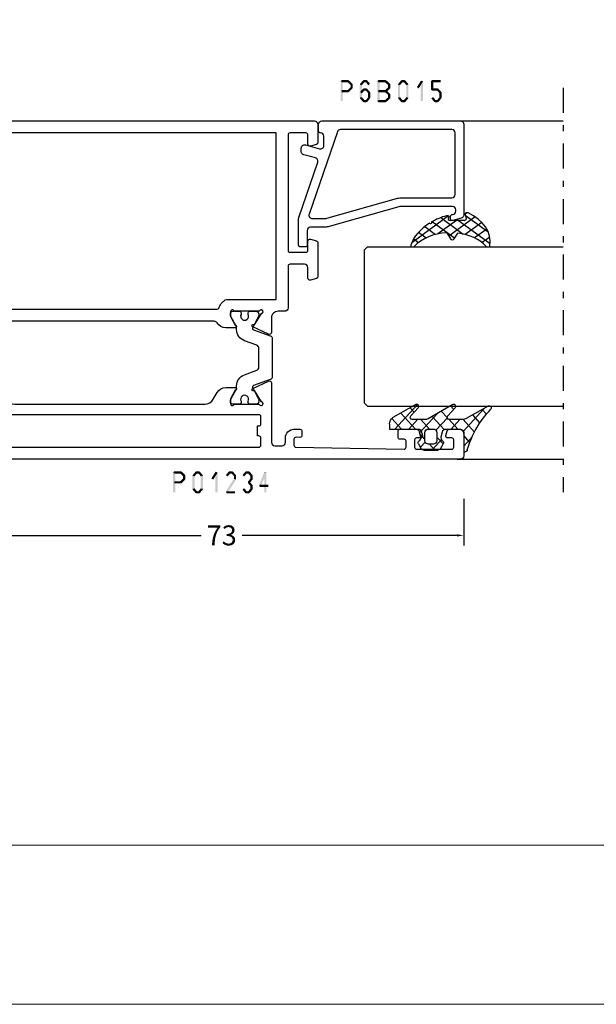
# Model space of a CAD drawing. Units: millimetres. Extents: x -1817 to 21, y -1445 to 419.
# Drawn here: x -874 to -787, y -1445 to -1297 of the extents above; entities that cross this region are included whole.
import ezdxf

# ---------------------------------------------------------------- set-up
doc = ezdxf.new("R2010")
doc.units = ezdxf.units.MM
doc.header["$LTSCALE"] = 0.838525
doc.linetypes.add('OGLT0', pattern=[10, 4.5, -2.2, 1.1, -2.2])
doc.layers.get('Defpoints').update_dxf_attribs({"lineweight": 5})
doc.layers.add('Frame Border', color=1, linetype='Continuous', lineweight=5)
doc.layers.add('PROFIL', color=7, linetype='Continuous', lineweight=5)
doc.styles.get("Standard").update_dxf_attribs({"font": 'txt.shx', "oblique": 1})
doc.dimstyles.new('ORGADATA', dxfattribs={"dimtxt": 0.18, "dimasz": 0.18, "dimexe": 0.18, "dimexo": 0.625, "dimgap": 0.09, "dimtad": 1, "dimtih": 1, "dimtoh": 1, "dimdec": 4, "dimzin": 0, "dimdsep": 46, "dimtxsty": 'Standard', "dimcen": 0.09, "dimadec": 0, "dimazin": 0, "dimtfac": 1, "dimtdec": 4, "dimtofl": 0, "dimtmove": 2, "dimatfit": 3, "dimfxl": 0, "dimtolj": 1, "dimtzin": 0, "dimarcsym": 0})

# ---------------------------------------------------------------- blocks, each defined once
blk = doc.blocks.new('BLYP01234', base_point=(-304.252515, 2265.608719))
at = {"color": 7, "linetype": 'Continuous'}
for points in [[(-300.252515, 2360.608719), (-303.752515, 2360.608719, 0.198912), (-304.106069, 2360.462272, 0.198912), (-304.252515, 2360.108719), (-304.252515, 2288.108719, 0.414214), (-303.752515, 2287.608719), (-298.252515, 2287.608719, -0.414227), (-297.752515, 2287.108697), (-297.752515, 2277.608719, 0.414225), (-297.252496, 2277.108719), (-296.452515, 2277.108719, 0.414225), (-295.952515, 2277.608738), (-295.952515, 2281.809765, -0.414214), (-294.952515, 2282.809765), (-292.755702, 2282.809765, 0.548634), (-292.483815, 2283.236563), (-293.592686, 2285.614545, 1.189578), (-293.915878, 2285.38911), (-295.609893, 2284.289017, -0.309121), (-295.85252, 2284.059919, -0.843039), (-295.95252, 2284.642762), (-295.95252, 2288.427077, -0.843039), (-295.85252, 2289.009919), (-295.15252, 2289.009919), (-293.852519, 2288.259363, 0.998611), (-293.45252, 2288.259919), (-293.45252, 2289.90274, 0.302072), (-294.20252, 2291.001778), (-295.20252, 2291.579128, -0.267949), (-295.95252, 2292.878166), (-295.95252, 2321.540472, -0.267949), (-295.20252, 2322.83951), (-294.20252, 2323.41686, 0.267956), (-293.45252, 2324.715934), (-293.45252, 2326.158719, 0.998611), (-293.852519, 2326.159275), (-295.15252, 2325.408719), (-295.85252, 2325.408719, -0.843039), (-295.95252, 2325.991561), (-295.95252, 2329.775876, -0.843039), (-295.85252, 2330.358719, -0.309121), (-295.609893, 2330.129621), (-293.915886, 2329.02952, 1.189543), (-293.592686, 2328.804093), (-292.483809, 2331.182088, 0.548619), (-292.755702, 2331.608873), (-301.752515, 2331.608873, -0.414214), (-302.252515, 2332.108873), (-302.252515, 2333.209104, -0.414214), (-301.752515, 2333.709104), (-301.052515, 2333.709104, 0.414218), (-299.752515, 2335.009125), (-299.752515, 2335.909104, 0.414214), (-300.052515, 2336.209104), (-300.663311, 2336.209104, 0.419626), (-300.96326, 2335.903571), (-300.952414, 2335.314239, -0.419614), (-301.252363, 2335.008719), (-302.152515, 2335.008719, -0.408834), (-302.452465, 2335.303198), (-302.752465, 2351.603198, -0.419614), (-302.452515, 2351.908719), (-301.552363, 2351.908719, -0.408834), (-301.252414, 2351.614239), (-301.241168, 2351.003198, 0.408834), (-300.941218, 2350.708719), (-300.052515, 2350.708719, 0.414214), (-299.752515, 2351.008719), (-299.752515, 2353.921154, 0.339474), (-299.97489, 2354.210937), (-300.67487, 2354.398496, 0.493145), (-301.052515, 2354.108719), (-301.052515, 2353.508719, -0.414214), (-301.352515, 2353.208719), (-302.452515, 2353.208719, -0.414214), (-302.752515, 2353.508719), (-302.752515, 2358.808719, -0.414214), (-302.452515, 2359.108719), (-301.352515, 2359.108719, -0.414214), (-301.052515, 2358.808719), (-301.052515, 2358.208719, 0.493145), (-300.67487, 2357.918941), (-299.97487, 2358.106505, 0.339454), (-299.752515, 2358.396283), (-299.752515, 2360.108719, 0.414214), (-300.252515, 2360.608719)], [(-253.252515, 2266.108719), (-253.252515, 2302.108719), (-253.252515, 2338.108719, 0.414214), (-253.752515, 2338.608719), (-256.511361, 2338.608719, 0.339454), (-256.801139, 2338.386364), (-257.042287, 2337.486385, 0.493168), (-256.752515, 2337.108719), (-255.352515, 2337.108719, -0.414214), (-255.052515, 2336.808719), (-255.052515, 2334.408719, -0.414214), (-255.352515, 2334.108719), (-272.752515, 2334.108719, -0.414214), (-273.052515, 2334.408719), (-273.052515, 2336.808719, -0.414214), (-272.752515, 2337.108719), (-271.352515, 2337.108719, 0.493145), (-271.062738, 2337.486364), (-271.303892, 2338.386364, 0.339454), (-271.59367, 2338.608719), (-276.711361, 2338.608719, 0.339454), (-277.001139, 2338.386364), (-277.242293, 2337.486364, 0.493145), (-276.952515, 2337.108719), (-275.352534, 2337.108719, -0.414225), (-274.852515, 2336.608719), (-274.852515, 2334.408738, -0.414232), (-275.152515, 2334.108719), (-281.452501, 2334.108719, 0.414225), (-281.95252, 2333.608719), (-281.95252, 2332.608873, -0.414214), (-282.95252, 2331.608873), (-285.149338, 2331.608873, 0.548619), (-285.42123, 2331.182088), (-284.312353, 2328.804093, 1.189543), (-283.989154, 2329.02952), (-282.295147, 2330.129621, -0.309121), (-282.05252, 2330.358719, -0.843039), (-281.95252, 2329.775876), (-281.95252, 2325.991561, -0.843039), (-282.05252, 2325.408719), (-282.75252, 2325.408719), (-284.052521, 2326.159264, 0.998638), (-284.45252, 2326.158719), (-284.45252, 2324.715898, 0.267949), (-283.70252, 2323.41686, -0.267949), (-283.45252, 2322.983848), (-283.45252, 2291.43479, -0.267949), (-283.70252, 2291.001778, 0.267949), (-284.45252, 2289.70274), (-284.45252, 2288.259919, 0.998611), (-284.052521, 2288.259363), (-282.75252, 2289.009919), (-282.05252, 2289.009919, -0.843054), (-281.95253, 2288.427073), (-281.95252, 2284.642762, -0.843039), (-282.05252, 2284.059919, -0.309121), (-282.295147, 2284.289017), (-283.989154, 2285.389118, 1.189543), (-284.312353, 2285.614545), (-285.421718, 2283.235504, 0.548619), (-285.149826, 2282.808719), (-273.102815, 2282.808719), (-272.602815, 2283.308719), (-272.102815, 2282.808719), (-260.252515, 2282.808719, 0.414214), (-259.752515, 2283.308719), (-259.752515, 2287.108719, -0.414214), (-259.252515, 2287.608719), (-255.537812, 2287.608719, -0.407547), (-255.037942, 2287.120125), (-254.752566, 2274.614239, -0.419614), (-255.052515, 2274.308719), (-255.952668, 2274.308719, -0.408834), (-256.252617, 2274.603198), (-256.263863, 2275.214228, 0.40886), (-256.563828, 2275.508719), (-256.952515, 2275.508719, 0.414229), (-257.252515, 2275.208703), (-257.252515, 2272.242693, 0.339454), (-257.030161, 2271.952916), (-256.530161, 2271.818941, 0.493145), (-256.152515, 2272.108719), (-256.152515, 2272.708719, -0.414214), (-255.852515, 2273.008719), (-254.852515, 2273.008719, -0.414214), (-254.552515, 2272.708719), (-254.552515, 2267.40874, -0.414235), (-254.852515, 2267.108719), (-255.852515, 2267.108719, -0.414214), (-256.152515, 2267.408719), (-256.152515, 2268.008719, 0.493145), (-256.530161, 2268.298496), (-257.030161, 2268.164522, 0.339454), (-257.252515, 2267.874744), (-257.252515, 2266.108719, 0.414225), (-256.752495, 2265.608719), (-253.752536, 2265.608719, 0.414225), (-253.252515, 2266.108719)], [(-285.916626, 2331.708704), (-291.988434, 2331.708704, 0.315296), (-292.176372, 2331.57711), (-293.154691, 2328.889298, -0.315296), (-293.342628, 2328.757704), (-293.381217, 2328.757704, -0.117216), (-293.516208, 2328.789791), (-295.295656, 2329.686307, 0.115715), (-295.384467, 2329.707692), (-295.55011, 2329.70869, 0.416012), (-295.95252, 2329.308652), (-295.95252, 2328.517704), (-295.904318, 2328.247571, 0.363391), (-295.707428, 2328.082704), (-295.49252, 2328.082704, -1.6948), (-295.49252, 2327.032704), (-295.706499, 2327.033699, 0.36494), (-295.904348, 2326.868673), (-295.95252, 2326.597704), (-295.95252, 2325.808711, 0.412472), (-295.5549, 2325.408719), (-295.388315, 2325.407715, 0.124994), (-295.292743, 2325.431374), (-293.6281, 2326.32221, -0.123465), (-293.486549, 2326.357704), (-293.207834, 2326.357704, 0.315391), (-291.516181, 2327.542637), (-290.848203, 2329.379576, -0.315392), (-290.378285, 2329.708704), (-287.526734, 2329.708704, -0.315392), (-287.056829, 2329.379556), (-286.388834, 2327.542567, 0.31538), (-284.697205, 2326.357704), (-284.418187, 2326.357704, -0.123513), (-284.276586, 2326.322183), (-282.612626, 2325.431388, 0.125029), (-282.51703, 2325.407715), (-282.350016, 2325.408719, 0.412471), (-281.95242, 2325.808734), (-281.95242, 2326.597704), (-282.000147, 2326.868428, 0.364026), (-282.197144, 2327.033704), (-282.41192, 2327.032704, -1.69621), (-282.41192, 2328.082704), (-282.197111, 2328.082704, 0.363799), (-282.00017, 2328.247855), (-281.95242, 2328.517704), (-281.95242, 2329.308697, 0.415999), (-282.354856, 2329.70869), (-282.5209, 2329.707692, 0.115735), (-282.609722, 2329.686289), (-284.388732, 2328.789798, -0.117229), (-284.523737, 2328.757704), (-284.562104, 2328.757704, -0.315268), (-284.750035, 2328.889279), (-285.728675, 2331.577129, 0.315295), (-285.916626, 2331.708704)], [(-255.052515, 2310.858719), (-255.052515, 2289.408719), (-261.552515, 2289.408719), (-261.552515, 2284.608719), (-280.15252, 2284.608719), (-280.15252, 2289.604346, 0.196822), (-281.325597, 2290.680093, -0.314089), (-281.65252, 2291.149181), (-281.65252, 2323.269457, -0.314089), (-281.325597, 2323.738545, 0.196822), (-280.15252, 2324.814292), (-280.15252, 2332.308719), (-255.052515, 2332.308719), (-255.052515, 2310.858719)], [(-302.364647, 2329.921005, -0.198912), (-302.152515, 2330.008873), (-301.052518, 2330.008873, -0.414214), (-300.752518, 2329.708873), (-300.752518, 2329.508719), (-299.252518, 2329.508719), (-299.252518, 2329.708857, -0.41423), (-298.952518, 2330.008873), (-297.85252, 2330.008873, -0.414214), (-297.55252, 2329.708873), (-297.55252, 2289.408719), (-302.452515, 2289.408719), (-302.452515, 2329.708873, -0.198912), (-302.364647, 2329.921005)], [(-293.486549, 2288.060934), (-293.207834, 2288.060934, -0.31538), (-291.516206, 2286.876071), (-290.848203, 2285.039062, 0.315386), (-290.378295, 2284.709934), (-287.526734, 2284.709934, 0.31538), (-287.056837, 2285.039062), (-286.388834, 2286.876071, -0.31538), (-284.697205, 2288.060934), (-284.418187, 2288.060934, 0.123503), (-284.276597, 2288.096449), (-282.612626, 2288.98725, -0.125049), (-282.517014, 2289.010923), (-282.350016, 2289.009919, -0.412455), (-281.95242, 2288.609927), (-281.95242, 2287.820934), (-282.000147, 2287.55021, -0.363979), (-282.19711, 2287.384934), (-282.41192, 2287.385934, 1.69621), (-282.41192, 2286.335934), (-282.197111, 2286.335934, -0.363799), (-282.00017, 2286.170783), (-281.95242, 2285.900934), (-281.95242, 2285.109941, -0.415975), (-282.354824, 2284.709948), (-282.5209, 2284.710946, -0.115706), (-282.609701, 2284.732339), (-284.388732, 2285.62884, 0.117247), (-284.523759, 2285.660934), (-284.562104, 2285.660934, 0.315268), (-284.750035, 2285.529359), (-285.728675, 2282.841509, -0.315295), (-285.916626, 2282.709934), (-291.988434, 2282.709934, -0.315341), (-292.176383, 2282.841559), (-293.154691, 2285.52934, 0.31533), (-293.342653, 2285.660934), (-293.381217, 2285.660934, 0.117206), (-293.516198, 2285.628852), (-295.295656, 2284.732331, -0.11568), (-295.384439, 2284.710946), (-295.55011, 2284.709948, -0.415979), (-295.95252, 2285.109941), (-295.95252, 2285.900934), (-295.904318, 2286.171067, -0.363426), (-295.707403, 2286.335934), (-295.49252, 2286.335934, 1.6948), (-295.49252, 2287.385934), (-295.706499, 2287.384939, -0.364925), (-295.904346, 2287.549955), (-295.95252, 2287.820934), (-295.95252, 2288.609927, -0.412474), (-295.554897, 2289.009919), (-295.388315, 2289.010923, -0.124994), (-295.292743, 2288.987264), (-293.6281, 2288.096428, 0.123484), (-293.486549, 2288.060934)]]:
    blk.add_lwpolyline(points, format="xyb", close=True, dxfattribs=at)
blk = doc.blocks.new('BLYP6B015')
at = {"color": 7, "linetype": 'Continuous'}
for points in [[(19, 3.5), (19, 13.95), (19, 24.4, 0.414214), (18.5, 24.9), (4.828594, 24.9, 0.339454), (4.345631, 24.52941), (4.010222, 23.277646, 0.493145), (4.3, 22.9), (4.6, 22.9, 0.414214), (4.9, 23.2, -0.414214), (5.4, 23.7), (5.6, 23.7, -0.414214), (6.1, 23.2), (6.1, 15.4, -0.069132), (6.062129, 15.127406), (3.087103, 4.626967, 0.069132), (3, 4), (3, 1.8, -0.414214), (2.5, 1.3), (0.3, 1.3, 0.414214), (0, 1), (0, 0.3, 0.414214), (0.3, 0), (4.3, 0, 0.083094), (4.462784, 0.027241), (12.777681, 2.890289, -0.434812), (13.423428, 2.546939), (13.899399, 0.77059, 0.339454), (14.382362, 0.4), (14.9, 0.4, 0.493145), (15.382963, 1.02941), (14.809235, 3.17059, -0.493145), (15.292198, 3.8), (16.7, 3.8, -0.414214), (17.2, 3.3, 0.414214), (17.5, 3), (18.5, 3, 0.414214), (19, 3.5)], [(17.7, 14.708367), (17.7, 6.316733, -0.320103), (17.362784, 5.843974), (4.962784, 1.574311, -0.515034), (4.3, 2.047071), (4.3, 4, -0.069132), (4.337871, 4.272594), (7.312897, 14.773033, 0.069132), (7.4, 15.4), (7.4, 23.1, -0.414214), (7.9, 23.6), (17.2, 23.6, -0.414214), (17.7, 23.1), (17.7, 14.708367)]]:
    blk.add_lwpolyline(points, format="xyb", close=True, dxfattribs=at)
blk = doc.blocks.new('BLYAGS304', base_point=(1.6, 8))
at = {"color": 7, "linetype": 'Continuous'}
for p, q in [((1.6, 7.227922), (6.363314, 11.991236)), ((5.045836, 11.932843), (6.197227, 10.781452)), ((0.477412, 8.226655), (3.935242, 11.684484)), ((2.000382, 10.735656), (4.515355, 8.220684)), ((3.373946, 11.483413), (5.22622, 9.63114)), ((0.868194, 9.746525), (4.853799, 5.76092)), ((0.000074, 8.493324), (0.293324, 8.200074)), ((1.019389, 4.525991), (4.415356, 7.921958)), ((1.6, 6.893398), (4.395232, 4.098166)), ((1.848463, 3.233744), (5.26299, 6.648271)), ((0.674367, 5.697711), (6.213945, 0.158133)), ((2.860245, 2.124206), (4.503122, 3.767083)), ((4.050436, 1.193077), (5.207764, 2.350405)), ((5.430753, 0.452073), (6.173407, 1.194728))]:
    blk.add_line(p, q, dxfattribs=at)
blk.add_lwpolyline([(6.970531, 11.406817, 0.691235), (6.835232, 11.951559, 0.292666), (0.044188, 8.656716, 0.646264), (0.352094, 8.204558), (1.247906, 8.362513, -0.466308), (1.6, 8.067071), (1.6, 5.947214, -0.648232), (1.1, 5.723607, 0.79222), (0.621333, 5.388893, 0.072028), (1.910264, 3.154347, -1), (2.164642, 2.845653, 0.152646), (6.724781, 0.009583, 0.838203), (6.970531, 0.546818, -0.224485), (4.144874, 5.430343), (5.426785, 6.028108, 0.63707), (5.426785, 6.571892), (4.22421, 7.132662, -0.200149), (6.970531, 11.406817)], format="xyb", close=True, dxfattribs=at)
blk = doc.blocks.new('BLYAGS100', base_point=(3.1, 11.2))
at = {"color": 7, "linetype": 'Continuous'}
for p, q in [((2.8031, 11.096307), (5.96847, 14.261677)), ((4.01443, 13.654323), (5.100808, 12.567945)), ((5.176816, 14.613258), (5.819397, 13.970677)), ((0.785472, 11.2), (2.04961, 12.464138)), ((2.725922, 12.821511), (4.438621, 11.108812)), ((0, 11.304792), (0.104792, 11.2)), ((1.301243, 12.124869), (2.226112, 11.2)), ((3.136469, 9.308356), (4.436469, 10.608356)), ((3.136469, 10.289643), (4.439389, 8.986723)), ((5.842231, 9.705201), (6.339338, 9.208095)), ((2.968538, 7.019105), (4.682757, 8.733324)), ((3.068655, 8.236137), (4.875567, 6.429225)), ((4.694716, 8.731396), (5.607452, 7.81866)), ((0.236469, 6.408356), (0.919909, 7.091796)), ((0.236469, 6.825682), (1.036469, 6.025682)), ((0.919909, 7.091796), (1.69197, 7.863857)), ((1.085883, 8.097589), (2.038172, 7.145299)), ((2.608359, 4.537606), (5.293615, 7.222861)), ((3.136469, 6.047002), (4.436469, 4.747002)), ((0.620521, 4.671088), (1.343057, 5.393624)), ((1.707451, 5.354701), (2.493867, 4.568284)), ((3.136469, 2.944395), (4.436469, 4.244395)), ((3.136469, 0.823075), (6.531123, 4.217728)), ((3.136469, 3.925682), (5.342366, 1.719785)), ((5.457037, 3.726435), (6.074252, 3.10922)), ((3.136469, 1.804361), (4.591947, 0.348884))]:
    blk.add_line(p, q, dxfattribs=at)
for points in [[(0.486469, 7.751517), (0.803236, 7.934403), (1.120003, 8.117288, -0.396012), (1.519928, 8.023425, 0.322108), (2.065879, 7.817037), (2.765879, 8.004602, 0.339454), (3.136469, 8.487564), (3.136469, 10.5, 0.414214), (2.436469, 11.2), (0, 11.2), (0, 11.443551, -0.366859), (0.25092, 11.739509, 0.128726), (5.862239, 15.296994, -0.837623), (6.290332, 14.889973), (4.602152, 11.594537, 0.147021), (4.436469, 11.043253), (4.436469, 9.028476, 0.667211), (4.948033, 8.815777), (6.044472, 9.906361, -0.858805), (6.521463, 9.553848), (4.55171, 5.814404, 0.121802), (4.436469, 5.348356), (4.436469, 3.432848, 0.667211), (4.948033, 3.220149), (6.044472, 4.310733, -0.858805), (6.521463, 3.95822), (4.717729, 0.533953, -0.278368), (3.832969, 0), (3.136469, 0), (3.136469, 4.012436, 0.339454), (2.765879, 4.495398), (2.065879, 4.682963, 0.322108), (1.519928, 4.476575, -0.396012), (1.120003, 4.382712), (0.486469, 4.748483, -0.267949), (0.236469, 5.181495), (0.236469, 7.318505, -0.267949), (0.486469, 7.751517)], [(1.036469, 6.25), (1.036469, 5.854701, 0.414214), (1.536469, 5.354701), (2.636469, 5.354701, 0.414214), (3.136469, 5.854701), (3.136469, 6.645299, 0.414214), (2.636469, 7.145299), (1.536469, 7.145299, 0.414214), (1.036469, 6.645299), (1.036469, 6.25)]]:
    blk.add_lwpolyline(points, format="xyb", close=True, dxfattribs=at)
blk = doc.blocks.new('*U91', base_point=(-56, -339))
at = {"color": 7, "linetype": 'OGLT0'}
blk.add_line((5, -309), (-56, -309), dxfattribs=at)
at = {"color": 7, "linetype": 'Continuous'}
for p, q in [((-51, -325), (-51, -309)), ((-43, -338.5), (-43, -309)), ((-19, -338.5), (-19, -309)), ((0, -337.449997), (0, -309)), ((-42.5, -339), (-43, -338.5)), ((-19, -338.5), (-19.5, -339)), ((-19.5, -339), (-42.5, -339))]:
    blk.add_line(p, q, dxfattribs=at)
blk = doc.blocks.new('*D104')
at = {"color": 0, "lineweight": -2}
for p, q in [((-880.04, -1368.78), (-880.04, -1375.78)), ((-807.04, -1368.78), (-807.04, -1375.78)), ((-879.04, -1374.28), (-846.63, -1374.28)), ((-808.04, -1374.28), (-840.44, -1374.28))]:
    blk.add_line(p, q, dxfattribs=at)
at = {"color": 0}
for points in [[(-879.04, -1374.11), (-879.04, -1374.45), (-880.04, -1374.28)], [(-808.04, -1374.11), (-808.04, -1374.45), (-807.04, -1374.28)]]:
    blk.add_solid(points, dxfattribs=at)
at = {"layer": 'Defpoints', "color": 0}
for p in [(-880.04, -1368.78), (-807.04, -1368.78), (-880.04, -1374.28)]:
    blk.add_point(p, dxfattribs=at)
at = {"color": 0, "insert": (-843.54, -1374.28), "char_height": 3, "attachment_point": 5}
blk.add_mtext('\\A1;73', dxfattribs=at)

msp = doc.modelspace()

# ---------------------------------------------------------------- linework, layer by layer
at = {"color": 7}
for points in [[(-825.61331, -1305.78021), (-825.52997, -1305.86355), (-825.44664, -1305.61355), (-825.36331, -1305.69688)], [(-825.61331, -1308.78021), (-825.27997, -1308.78021), (-825.61331, -1305.78021), (-825.27997, -1305.78021)], [(-825.44664, -1305.61355), (-825.44664, -1305.94688), (-824.45362, -1305.61355), (-824.45362, -1305.94688)], [(-824.33595, -1305.66218), (-824.57129, -1305.89825), (-823.82439, -1306.17218), (-824.05973, -1306.40825)], [(-823.82439, -1306.88825), (-824.05973, -1306.65218), (-824.33595, -1307.39825), (-824.57129, -1307.16218)], [(-824.33595, -1305.66218), (-824.39478, -1305.80453), (-824.45362, -1305.61355), (-824.51245, -1305.7559)], [(-823.77539, -1306.29021), (-824.10873, -1306.29021), (-823.77539, -1306.77021), (-824.10873, -1306.77021)], [(-823.77539, -1306.29021), (-823.91756, -1306.34923), (-823.82439, -1306.17218), (-823.96656, -1306.2312)], [(-823.82439, -1306.88825), (-823.96656, -1306.82923), (-823.77539, -1306.77021), (-823.91756, -1306.7112)], [(-822.70558, -1306.29021), (-822.55825, -1306.34359), (-822.66691, -1306.18347), (-822.51958, -1306.23684)], [(-822.37224, -1306.29021), (-822.70558, -1306.29021), (-822.37224, -1308.27021), (-822.70558, -1308.27021)], [(-821.98558, -1305.88696), (-822.24157, -1305.67347), (-822.41092, -1306.39696), (-822.66691, -1306.18347)], [(-822.24157, -1305.67347), (-822.17757, -1305.81017), (-822.11357, -1305.61355), (-822.04957, -1305.75026)], [(-821.71325, -1305.94688), (-821.71325, -1305.61355), (-822.11357, -1305.94688), (-822.11357, -1305.61355)], [(-821.41591, -1306.39696), (-821.15992, -1306.18347), (-821.84125, -1305.88696), (-821.58526, -1305.67347)], [(-821.58526, -1305.67347), (-821.64925, -1305.81017), (-821.71325, -1305.61355), (-821.77725, -1305.75026)], [(-820.05481, -1305.78021), (-819.97148, -1305.86355), (-819.88814, -1305.61355), (-819.80481, -1305.69688)], [(-820.05481, -1308.78021), (-819.72148, -1308.78021), (-820.05481, -1305.78021), (-819.72148, -1305.78021)], [(-819.88814, -1305.61355), (-819.88814, -1305.94688), (-818.81702, -1305.61355), (-818.81702, -1305.94688)], [(-818.70389, -1305.65782), (-818.93014, -1305.90261), (-818.1521, -1306.16782), (-818.37835, -1306.41261)], [(-818.1521, -1306.89261), (-818.37835, -1306.64782), (-818.70389, -1307.40261), (-818.93014, -1307.15782)], [(-818.70389, -1305.65782), (-818.76046, -1305.80235), (-818.81702, -1305.61355), (-818.87358, -1305.75808)], [(-818.09856, -1306.29021), (-818.43189, -1306.29021), (-818.09856, -1306.77021), (-818.43189, -1306.77021)], [(-818.09856, -1306.29021), (-818.23845, -1306.35141), (-818.1521, -1306.16782), (-818.292, -1306.22902)], [(-818.1521, -1306.89261), (-818.292, -1306.83141), (-818.09856, -1306.77021), (-818.23845, -1306.70902)], [(-816.95774, -1306.29021), (-816.81041, -1306.34359), (-816.91907, -1306.18347), (-816.77174, -1306.23684)], [(-816.95774, -1308.27021), (-816.62441, -1308.27021), (-816.95774, -1306.29021), (-816.62441, -1306.29021)], [(-816.91907, -1306.18347), (-816.66308, -1306.39696), (-816.49373, -1305.67347), (-816.23774, -1305.88696)], [(-816.49373, -1305.67347), (-816.42973, -1305.81017), (-816.36573, -1305.61355), (-816.30174, -1305.75026)], [(-816.36573, -1305.61355), (-816.36573, -1305.94688), (-815.96541, -1305.61355), (-815.96541, -1305.94688)], [(-815.83742, -1305.67347), (-816.09341, -1305.88696), (-815.41208, -1306.18347), (-815.66807, -1306.39696)], [(-815.83742, -1305.67347), (-815.90142, -1305.81017), (-815.96541, -1305.61355), (-816.02941, -1305.75026)], [(-815.37341, -1306.29021), (-815.70674, -1306.29021), (-815.37341, -1308.27021), (-815.70674, -1308.27021)], [(-815.37341, -1306.29021), (-815.52074, -1306.34359), (-815.41208, -1306.18347), (-815.55941, -1306.23684)], [(-814.10471, -1306.68119), (-813.82291, -1306.85924), (-813.47921, -1305.69119), (-813.19741, -1305.86924)], [(-813.17165, -1305.78021), (-813.50498, -1305.78021), (-813.17165, -1308.78021), (-813.50498, -1308.78021)], [(-813.17165, -1305.78021), (-813.18453, -1305.82473), (-813.47921, -1305.69119), (-813.4921, -1305.7357)], [(-811.95374, -1305.78021), (-811.87041, -1305.86355), (-811.78707, -1305.61355), (-811.70374, -1305.69688)], [(-811.62041, -1305.78021), (-811.95374, -1305.78021), (-811.62041, -1307.04021), (-811.95374, -1307.04021)], [(-810.53607, -1305.94688), (-810.53607, -1305.61355), (-811.78707, -1305.94688), (-811.78707, -1305.61355)], [(-824.45362, -1307.44688), (-824.45362, -1307.11355), (-825.44664, -1307.44688), (-825.44664, -1307.11355)], [(-824.45362, -1307.44688), (-824.51245, -1307.30453), (-824.33595, -1307.39825), (-824.39478, -1307.2559)], [(-822.66691, -1308.37696), (-822.51958, -1308.32359), (-822.70558, -1308.27021), (-822.55825, -1308.21684)], [(-822.41092, -1308.16347), (-822.66691, -1308.37696), (-821.98558, -1308.67347), (-822.24157, -1308.88696)], [(-821.98883, -1307.15075), (-822.23831, -1306.92968), (-822.41417, -1307.63075), (-822.66365, -1307.40968)], [(-822.23831, -1306.92968), (-822.17594, -1307.06828), (-822.11357, -1306.87355), (-822.0512, -1307.01215)], [(-821.71325, -1307.20688), (-821.71325, -1306.87355), (-822.11357, -1307.20688), (-822.11357, -1306.87355)], [(-821.84125, -1308.67347), (-821.58526, -1308.88696), (-821.41591, -1308.16347), (-821.15992, -1308.37696)], [(-821.41265, -1307.63075), (-821.16317, -1307.40968), (-821.83799, -1307.15075), (-821.58851, -1306.92968)], [(-821.58851, -1306.92968), (-821.65088, -1307.06828), (-821.71325, -1306.87355), (-821.77562, -1307.01215)], [(-821.45458, -1308.27021), (-821.12124, -1308.27021), (-821.45458, -1307.52021), (-821.12124, -1307.52021)], [(-821.12124, -1307.52021), (-821.26695, -1307.57548), (-821.16317, -1307.40968), (-821.30888, -1307.46495)], [(-821.15992, -1308.37696), (-821.30725, -1308.32359), (-821.12124, -1308.27021), (-821.26858, -1308.21684)], [(-818.81702, -1307.44688), (-818.81702, -1307.11355), (-819.88814, -1307.44688), (-819.88814, -1307.11355)], [(-818.93014, -1307.40261), (-818.81702, -1307.40261), (-818.93014, -1307.15782), (-818.81702, -1307.15782)], [(-818.70389, -1307.15782), (-818.93014, -1307.40261), (-818.1521, -1307.66782), (-818.37835, -1307.91261)], [(-818.1521, -1308.39261), (-818.37835, -1308.14782), (-818.70389, -1308.90261), (-818.93014, -1308.65782)], [(-818.70389, -1307.15782), (-818.76046, -1307.30235), (-818.81702, -1307.11355), (-818.87358, -1307.25808)], [(-818.09856, -1307.79021), (-818.43189, -1307.79021), (-818.09856, -1308.27021), (-818.43189, -1308.27021)], [(-818.09856, -1307.79021), (-818.23845, -1307.85141), (-818.1521, -1307.66782), (-818.292, -1307.72902)], [(-818.1521, -1308.39261), (-818.292, -1308.33141), (-818.09856, -1308.27021), (-818.23845, -1308.20902)], [(-816.91907, -1308.37696), (-816.77174, -1308.32359), (-816.95774, -1308.27021), (-816.81041, -1308.21684)], [(-816.49373, -1308.88696), (-816.23774, -1308.67347), (-816.91907, -1308.37696), (-816.66308, -1308.16347)], [(-815.41208, -1308.37696), (-815.66807, -1308.16347), (-815.83742, -1308.88696), (-816.09341, -1308.67347)], [(-815.41208, -1308.37696), (-815.55941, -1308.32359), (-815.37341, -1308.27021), (-815.52074, -1308.21684)], [(-811.95374, -1307.04021), (-811.87041, -1306.95688), (-811.78707, -1307.20688), (-811.70374, -1307.12355)], [(-811.48973, -1308.88696), (-811.23374, -1308.67347), (-811.91507, -1308.37696), (-811.65908, -1308.16347)], [(-811.78707, -1306.87355), (-811.78707, -1307.20688), (-810.96141, -1306.87355), (-810.96141, -1307.20688)], [(-810.40808, -1308.37696), (-810.66407, -1308.16347), (-810.83342, -1308.88696), (-811.08941, -1308.67347)], [(-810.83667, -1306.92968), (-811.08615, -1307.15075), (-810.41133, -1307.40968), (-810.66081, -1307.63075)], [(-810.83667, -1306.92968), (-810.89904, -1307.06828), (-810.96141, -1306.87355), (-811.02378, -1307.01215)], [(-810.36941, -1307.52021), (-810.70274, -1307.52021), (-810.36941, -1308.27021), (-810.70274, -1308.27021)], [(-810.36941, -1307.52021), (-810.51511, -1307.57548), (-810.41133, -1307.40968), (-810.55704, -1307.46495)], [(-810.40808, -1308.37696), (-810.55541, -1308.32359), (-810.36941, -1308.27021), (-810.51674, -1308.21684)], [(-822.24157, -1308.88696), (-822.17757, -1308.75026), (-822.11357, -1308.94688), (-822.04957, -1308.81017)], [(-822.11357, -1308.61355), (-822.11357, -1308.94688), (-821.71325, -1308.61355), (-821.71325, -1308.94688)], [(-821.71325, -1308.94688), (-821.77725, -1308.81017), (-821.58526, -1308.88696), (-821.64925, -1308.75026)], [(-820.05481, -1308.78021), (-819.97148, -1308.69688), (-819.88814, -1308.94688), (-819.80481, -1308.86355)], [(-818.81702, -1308.94688), (-818.81702, -1308.61355), (-819.88814, -1308.94688), (-819.88814, -1308.61355)], [(-818.81702, -1308.94688), (-818.87358, -1308.80235), (-818.70389, -1308.90261), (-818.76046, -1308.75808)], [(-816.49373, -1308.88696), (-816.42973, -1308.75026), (-816.36573, -1308.94688), (-816.30174, -1308.81017)], [(-815.96541, -1308.94688), (-815.96541, -1308.61355), (-816.36573, -1308.94688), (-816.36573, -1308.61355)], [(-815.96541, -1308.94688), (-816.02941, -1308.81017), (-815.83742, -1308.88696), (-815.90142, -1308.75026)], [(-811.48973, -1308.88696), (-811.42573, -1308.75026), (-811.36173, -1308.94688), (-811.29774, -1308.81017)], [(-810.96141, -1308.94688), (-810.96141, -1308.61355), (-811.36173, -1308.94688), (-811.36173, -1308.61355)], [(-810.96141, -1308.94688), (-811.02541, -1308.81017), (-810.83342, -1308.88696), (-810.89742, -1308.75026)], [(-850.85973, -1364.78021), (-850.77639, -1364.86355), (-850.69306, -1364.61355), (-850.60973, -1364.69688)], [(-850.69306, -1364.61355), (-850.69306, -1364.94688), (-849.70004, -1364.61355), (-849.70004, -1364.94688)], [(-849.58237, -1364.66218), (-849.81771, -1364.89825), (-849.07081, -1365.17218), (-849.30615, -1365.40825)], [(-849.58237, -1364.66218), (-849.6412, -1364.80453), (-849.70004, -1364.61355), (-849.75887, -1364.7559)], [(-847.91333, -1365.18347), (-847.65734, -1365.39696), (-847.48799, -1364.67347), (-847.232, -1364.88696)], [(-847.48799, -1364.67347), (-847.42399, -1364.81017), (-847.35999, -1364.61355), (-847.29599, -1364.75026)], [(-847.35999, -1364.61355), (-847.35999, -1364.94688), (-846.95967, -1364.61355), (-846.95967, -1364.94688)], [(-846.83168, -1364.67347), (-847.08767, -1364.88696), (-846.40634, -1365.18347), (-846.66233, -1365.39696)], [(-846.83168, -1364.67347), (-846.89567, -1364.81017), (-846.95967, -1364.61355), (-847.02367, -1364.75026)], [(-845.09897, -1365.68119), (-844.81717, -1365.85924), (-844.47347, -1364.69119), (-844.19167, -1364.86924)], [(-844.1659, -1364.78021), (-844.17879, -1364.82473), (-844.47347, -1364.69119), (-844.48635, -1364.7357)], [(-842.90933, -1365.18347), (-842.65334, -1365.39696), (-842.48399, -1364.67347), (-842.228, -1364.88696)], [(-842.48399, -1364.67347), (-842.41999, -1364.81017), (-842.35599, -1364.61355), (-842.29199, -1364.75026)], [(-842.35599, -1364.61355), (-842.35599, -1364.94688), (-841.95567, -1364.61355), (-841.95567, -1364.94688)], [(-841.82768, -1364.67347), (-842.08367, -1364.88696), (-841.40234, -1365.18347), (-841.65833, -1365.39696)], [(-841.82768, -1364.67347), (-841.89167, -1364.81017), (-841.95567, -1364.61355), (-842.01967, -1364.75026)], [(-840.40733, -1365.18347), (-840.15134, -1365.39696), (-839.98199, -1364.67347), (-839.726, -1364.88696)], [(-839.98199, -1364.67347), (-839.91799, -1364.81017), (-839.85399, -1364.61355), (-839.78999, -1364.75026)], [(-839.85399, -1364.61355), (-839.85399, -1364.94688), (-839.45367, -1364.61355), (-839.45367, -1364.94688)], [(-839.32568, -1364.67347), (-839.58166, -1364.88696), (-838.90034, -1365.18347), (-839.15632, -1365.39696)], [(-839.32568, -1364.67347), (-839.38967, -1364.81017), (-839.45367, -1364.61355), (-839.51767, -1364.75026)], [(-850.85973, -1367.78021), (-850.52639, -1367.78021), (-850.85973, -1364.78021), (-850.52639, -1364.78021)], [(-849.70004, -1366.44688), (-849.70004, -1366.11355), (-850.69306, -1366.44688), (-850.69306, -1366.11355)], [(-849.07081, -1365.88825), (-849.30615, -1365.65218), (-849.58237, -1366.39825), (-849.81771, -1366.16218)], [(-849.02181, -1365.29021), (-849.35515, -1365.29021), (-849.02181, -1365.77021), (-849.35515, -1365.77021)], [(-849.02181, -1365.29021), (-849.16398, -1365.34923), (-849.07081, -1365.17218), (-849.21298, -1365.2312)], [(-849.07081, -1365.88825), (-849.21298, -1365.82923), (-849.02181, -1365.77021), (-849.16398, -1365.7112)], [(-847.952, -1365.29021), (-847.80467, -1365.34359), (-847.91333, -1365.18347), (-847.76599, -1365.23684)], [(-847.952, -1367.27021), (-847.61866, -1367.27021), (-847.952, -1365.29021), (-847.61866, -1365.29021)], [(-846.36766, -1365.29021), (-846.701, -1365.29021), (-846.36766, -1367.27021), (-846.701, -1367.27021)], [(-846.36766, -1365.29021), (-846.51499, -1365.34359), (-846.40634, -1365.18347), (-846.55367, -1365.23684)], [(-844.1659, -1364.78021), (-844.49924, -1364.78021), (-844.1659, -1367.78021), (-844.49924, -1367.78021)], [(-841.38883, -1365.85828), (-841.67183, -1365.68215), (-842.63983, -1367.86828), (-842.92283, -1367.69215)], [(-841.36366, -1365.29021), (-841.697, -1365.29021), (-841.36366, -1365.77021), (-841.697, -1365.77021)], [(-841.36366, -1365.29021), (-841.51099, -1365.34359), (-841.40234, -1365.18347), (-841.54967, -1365.23684)], [(-841.38883, -1365.85828), (-841.54291, -1365.81425), (-841.36366, -1365.77021), (-841.51775, -1365.72618)], [(-838.90034, -1365.87696), (-839.15632, -1365.66347), (-839.32568, -1366.38696), (-839.58166, -1366.17347)], [(-839.58166, -1366.38696), (-839.45367, -1366.38696), (-839.58166, -1366.17347), (-839.45367, -1366.17347)], [(-839.32568, -1366.17347), (-839.58166, -1366.38696), (-838.90034, -1366.68347), (-839.15632, -1366.89696)], [(-838.86166, -1365.29021), (-839.195, -1365.29021), (-838.86166, -1365.77021), (-839.195, -1365.77021)], [(-838.86166, -1365.29021), (-839.00899, -1365.34359), (-838.90034, -1365.18347), (-839.04767, -1365.23684)], [(-838.90034, -1365.87696), (-839.04767, -1365.82359), (-838.86166, -1365.77021), (-839.00899, -1365.71684)], [(-837.9315, -1366.72689), (-837.62316, -1366.85354), (-837.10584, -1364.71689), (-836.7975, -1364.84354)], [(-836.785, -1364.78021), (-837.11834, -1364.78021), (-836.785, -1367.78021), (-837.11834, -1367.78021)], [(-836.785, -1364.78021), (-836.79125, -1364.81188), (-837.10584, -1364.71689), (-837.11209, -1364.74855)], [(-849.70004, -1366.44688), (-849.75887, -1366.30453), (-849.58237, -1366.39825), (-849.6412, -1366.2559)], [(-847.91333, -1367.37696), (-847.76599, -1367.32359), (-847.952, -1367.27021), (-847.80467, -1367.21684)], [(-847.48799, -1367.88696), (-847.232, -1367.67347), (-847.91333, -1367.37696), (-847.65734, -1367.16347)], [(-846.95967, -1367.94688), (-846.95967, -1367.61355), (-847.35999, -1367.94688), (-847.35999, -1367.61355)], [(-846.40634, -1367.37696), (-846.66233, -1367.16347), (-846.83168, -1367.88696), (-847.08767, -1367.67347)], [(-846.40634, -1367.37696), (-846.55367, -1367.32359), (-846.36766, -1367.27021), (-846.51499, -1367.21684)], [(-842.92283, -1367.69215), (-842.85208, -1367.65285), (-842.78133, -1367.94688), (-842.71058, -1367.90758)], [(-842.78133, -1367.61355), (-842.78133, -1367.94688), (-841.53033, -1367.61355), (-841.53033, -1367.94688)], [(-839.98199, -1367.88696), (-839.726, -1367.67347), (-840.40733, -1367.37696), (-840.15134, -1367.16347)], [(-839.45367, -1367.94688), (-839.45367, -1367.61355), (-839.85399, -1367.94688), (-839.85399, -1367.61355)], [(-838.90034, -1367.37696), (-839.15632, -1367.16347), (-839.32568, -1367.88696), (-839.58166, -1367.67347)], [(-838.86166, -1366.79021), (-839.195, -1366.79021), (-838.86166, -1367.27021), (-839.195, -1367.27021)], [(-838.86166, -1366.79021), (-839.00899, -1366.84359), (-838.90034, -1366.68347), (-839.04767, -1366.73684)], [(-838.90034, -1367.37696), (-839.04767, -1367.32359), (-838.86166, -1367.27021), (-839.00899, -1367.21684)], [(-837.9315, -1366.72689), (-837.85441, -1366.67522), (-837.77733, -1366.95688), (-837.70025, -1366.90521)], [(-836.52633, -1366.95688), (-836.52633, -1366.62355), (-837.77733, -1366.95688), (-837.77733, -1366.62355)], [(-847.48799, -1367.88696), (-847.42399, -1367.75026), (-847.35999, -1367.94688), (-847.29599, -1367.81017)], [(-846.95967, -1367.94688), (-847.02367, -1367.81017), (-846.83168, -1367.88696), (-846.89567, -1367.75026)], [(-839.98199, -1367.88696), (-839.91799, -1367.75026), (-839.85399, -1367.94688), (-839.78999, -1367.81017)], [(-839.45367, -1367.94688), (-839.51767, -1367.81017), (-839.32568, -1367.88696), (-839.38967, -1367.75026)]]:
    msp.add_solid(points, dxfattribs=at)
at = {"layer": 'Frame Border', "lineweight": 5}
msp.add_lwpolyline([(-1081.65248, -1445.00136), (-1081.65248, -851.00136), (-395.09801, -851.00136), (-395.09801, -1445.00136), (-1081.65248, -1445.00136)], close=True, dxfattribs=at)
at = {"layer": 'PROFIL', "color": 252, "lineweight": 5}
msp.add_lwpolyline([(-1071.65248, -901.00136), (-405.09801, -901.00136), (-405.09801, -1421.00136), (-1071.65248, -1421.00136)], close=True, dxfattribs=at)
at = {"layer": 'PROFIL', "lineweight": 5}
msp.add_lwpolyline([(-1071.65248, -901.00136), (-405.09801, -901.00136), (-405.09801, -1421.00136), (-1071.65248, -1421.00136)], close=True, dxfattribs=at)

# ---------------------------------------------------------------- block references
at = {"color": 7, "rotation": 270}
for name, p, xscale in [('*U91', (-822.03531, -1367.78021), -1), ('BLYP01234', (-902.03531, -1362.78021), -1), ('BLYP6B015', (-831.93531, -1330.78021), -1), ('BLYAGS304', (-807.03531, -1326.78021), 0.727273), ('BLYAGS100', (-807.03531, -1358.28021), -1.09375)]:
    msp.add_blockref(name, p, dxfattribs=dict(at, xscale=xscale))

# ---------------------------------------------------------------- dimensions: what is measured, and where the dimension line sits
at = {"color": 7}
dim = msp.add_linear_dim(base=(-880.03531, -1374.28021), p1=(-807.03531, -1368.78021), p2=(-880.03531, -1368.78021), dimstyle='ORGADATA', override={"dimtxt": 3, "dimasz": 1, "dimexe": 1.5, "dimexo": 0, "dimgap": 0.6, "dimtad": 0, "dimlfac": 1, "dimzin": 12, "dimblk1": 'OBLIQUE', "dimsah": 1, "dimdle": 0}, dxfattribs=at)
dim.commit()
dim.dimension.update_dxf_attribs({"geometry": '*D104', "text_midpoint": (-843.53531, -1374.28021)})

doc.saveas('drawing.dxf')
